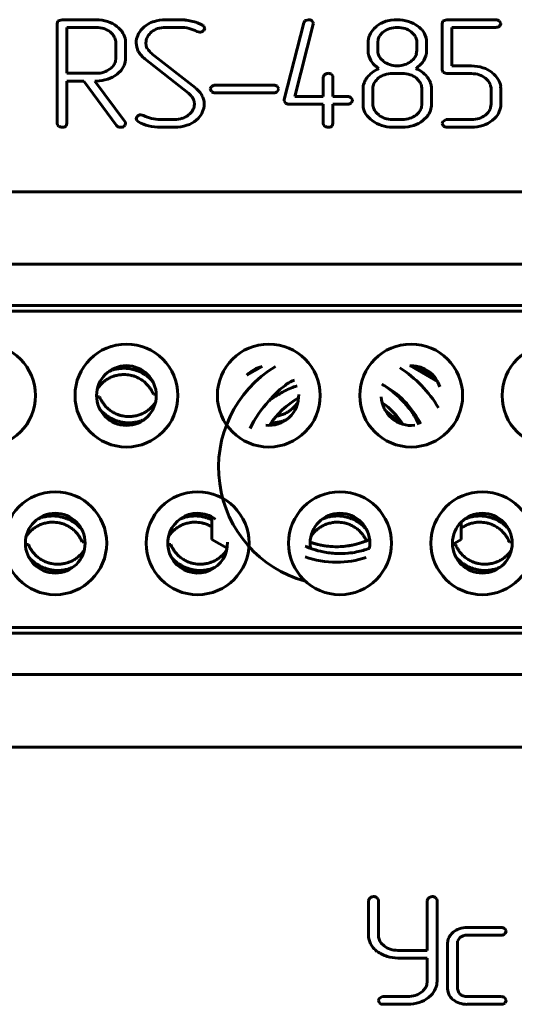
# Model space of a CAD drawing. Units: millimetres. Extents: x -627 to 375, y 21 to 1535.
# Drawn here: x 276 to 285, y 102 to 121 of the extents above; entities that cross this region are included whole.
import ezdxf

# ---------------------------------------------------------------- set-up
doc = ezdxf.new("R2010")
doc.units = ezdxf.units.MM
doc.linetypes.add('K5LT_BASIC', pattern=[0])
doc.layers.add('Системный слой (1)', color=7, linetype='Continuous', true_color=0x909090)

# ---------------------------------------------------------------- blocks, each defined once
blk = doc.blocks.new('U0')
at = {"layer": 'Системный слой (1)', "color": 143, "linetype": 'K5LT_BASIC', "lineweight": 60, "true_color": 0x33acca}
for p, q in [((276.444, 120.883), (276.43, 120.837)), ((276.43, 120.837), (276.43, 118.915)), ((276.45, 120.889), (276.444, 120.883)), ((276.524, 120.911), (276.45, 120.889)), ((277.182, 120.911), (276.524, 120.911)), ((278.795, 120.911), (278.518, 120.911)), ((281.174, 120.852), (280.798, 119.375)), ((281.194, 120.888), (281.174, 120.852)), ((281.206, 120.896), (281.194, 120.888)), ((281.264, 120.911), (281.206, 120.896)), ((281.357, 120.858), (281.331, 120.891)), ((281.36, 120.838), (281.357, 120.858)), ((281.358, 120.822), (281.36, 120.838)), ((282.854, 120.903), (282.755, 120.881)), ((282.914, 120.911), (282.854, 120.903)), ((282.972, 120.911), (282.914, 120.911)), ((283.852, 120.883), (283.838, 120.837)), ((283.838, 120.837), (283.838, 119.948)), ((283.858, 120.889), (283.852, 120.883)), ((283.932, 120.911), (283.858, 120.889)), ((284.874, 120.911), (283.932, 120.911)), ((284.967, 120.845), (284.938, 120.887)), ((284.948, 120.791), (284.968, 120.837)), ((284.968, 120.837), (284.967, 120.845)), ((277.182, 120.763), (276.618, 120.763)), ((276.618, 120.763), (276.618, 119.879)), ((277.483, 120.645), (277.449, 120.676)), ((278.106, 120.773), (278.067, 120.738)), ((278.516, 120.763), (278.794, 120.763)), ((279.12, 120.683), (279.173, 120.669)), ((279.228, 120.806), (279.226, 120.807)), ((279.232, 120.804), (279.228, 120.806)), ((279.237, 120.801), (279.232, 120.804)), ((279.241, 120.797), (279.237, 120.801)), ((279.239, 120.694), (279.251, 120.705)), ((279.246, 120.792), (279.241, 120.797)), ((279.248, 120.789), (279.246, 120.792)), ((279.25, 120.787), (279.248, 120.789)), ((279.253, 120.783), (279.25, 120.787)), ((279.251, 120.705), (279.269, 120.746)), ((279.257, 120.776), (279.253, 120.783)), ((279.261, 120.769), (279.257, 120.776)), ((279.265, 120.759), (279.261, 120.769)), ((279.268, 120.75), (279.265, 120.759)), ((279.269, 120.746), (279.268, 120.75)), ((281.004, 119.434), (281.358, 120.822)), ((282.575, 120.783), (282.532, 120.742)), ((283.298, 120.622), (283.242, 120.677)), ((284.026, 120.763), (284.874, 120.763)), ((284.026, 120.022), (284.026, 120.763)), ((284.943, 120.786), (284.948, 120.791)), ((277.56, 120.172), (277.56, 120.468)), ((277.747, 120.468), (277.744, 120.517)), ((277.747, 120.172), (277.747, 120.468)), ((277.951, 120.467), (277.961, 120.382)), ((278.139, 120.467), (278.14, 120.493)), ((278.145, 120.408), (278.139, 120.467)), ((282.412, 120.471), (282.412, 120.319)), ((282.608, 120.534), (282.6, 120.469)), ((282.6, 120.469), (282.6, 120.318)), ((283.351, 120.318), (283.351, 120.469)), ((283.53, 120.562), (283.501, 120.64)), ((283.539, 120.515), (283.53, 120.562)), ((283.539, 120.318), (283.539, 120.515)), ((277.961, 120.382), (277.991, 120.301)), ((278.152, 120.38), (278.145, 120.408)), ((278.165, 120.353), (278.152, 120.38)), ((283.342, 120.25), (283.351, 120.318)), ((277.55, 120.104), (277.56, 120.172)), ((278.119, 120.156), (278.959, 119.495)), ((279.092, 119.597), (278.252, 120.257)), ((282.426, 120.218), (282.468, 120.125)), ((282.653, 120.165), (282.709, 120.11)), ((283.487, 120.127), (283.526, 120.216)), ((277.582, 119.861), (277.632, 119.905)), ((283.838, 119.948), (283.859, 119.895)), ((283.859, 119.895), (283.932, 119.874)), ((284.405, 120.022), (284.026, 120.022)), ((276.618, 119.879), (277.182, 119.879)), ((276.618, 118.915), (276.618, 119.731)), ((276.618, 119.731), (276.941, 119.731)), ((276.941, 119.731), (277.573, 118.878)), ((277.734, 118.952), (277.157, 119.731)), ((277.157, 119.731), (277.182, 119.731)), ((281.566, 119.842), (281.549, 119.805)), ((281.549, 119.805), (281.549, 119.434)), ((281.578, 119.854), (281.566, 119.842)), ((281.734, 119.828), (281.707, 119.86)), ((281.737, 119.805), (281.734, 119.828)), ((281.737, 119.434), (281.737, 119.805)), ((283.07, 119.876), (282.881, 119.876)), ((283.393, 119.735), (283.338, 119.79)), ((283.932, 119.874), (284.405, 119.874)), ((284.671, 119.788), (284.727, 119.732)), ((279.376, 119.58), (279.376, 119.578)), ((279.376, 119.578), (279.401, 119.527)), ((279.454, 119.653), (279.4, 119.625)), ((279.47, 119.654), (279.454, 119.653)), ((280.599, 119.654), (279.47, 119.654)), ((279.47, 119.506), (280.599, 119.506)), ((280.692, 119.588), (280.663, 119.63)), ((280.669, 119.53), (280.673, 119.534)), ((280.673, 119.534), (280.693, 119.58)), ((280.693, 119.58), (280.692, 119.588)), ((282.317, 119.581), (282.317, 119.285)), ((282.506, 119.612), (282.505, 119.581)), ((282.505, 119.581), (282.505, 119.285)), ((283.447, 119.285), (283.447, 119.581)), ((283.634, 119.285), (283.634, 119.581)), ((284.78, 119.58), (284.78, 119.285)), ((284.968, 119.58), (284.965, 119.627)), ((284.968, 119.285), (284.968, 119.58)), ((279.044, 119.39), (279.044, 119.39)), ((279.044, 119.39), (279.051, 119.376)), ((279.051, 119.376), (279.057, 119.363)), ((279.057, 119.363), (279.059, 119.359)), ((279.059, 119.359), (279.061, 119.351)), ((279.061, 119.351), (279.064, 119.341)), ((279.064, 119.341), (279.065, 119.337)), ((279.065, 119.337), (279.07, 119.287)), ((279.232, 119.418), (279.217, 119.452)), ((279.251, 119.362), (279.232, 119.418)), ((279.258, 119.328), (279.251, 119.362)), ((279.258, 119.285), (279.258, 119.328)), ((280.798, 119.375), (280.796, 119.357)), ((280.796, 119.357), (280.796, 119.35)), ((280.796, 119.35), (280.822, 119.307)), ((281.549, 119.434), (281.004, 119.434)), ((282.021, 119.434), (281.737, 119.434)), ((282.114, 119.368), (282.084, 119.411)), ((282.094, 119.314), (282.115, 119.36)), ((282.115, 119.36), (282.114, 119.368)), ((279.07, 119.287), (279.068, 119.256)), ((280.89, 119.286), (281.549, 119.286)), ((281.549, 119.286), (281.549, 118.915)), ((281.737, 119.286), (282.021, 119.286)), ((281.737, 118.915), (281.737, 119.286)), ((282.09, 119.31), (282.094, 119.314)), ((282.317, 119.285), (282.321, 119.228)), ((283.439, 119.221), (283.447, 119.285)), ((284.78, 119.285), (284.772, 119.221)), ((277.951, 119.007), (277.961, 118.974)), ((277.961, 118.974), (277.992, 118.947)), ((278.093, 119.069), (278.039, 119.082)), ((278.692, 118.99), (278.417, 118.99)), ((279.104, 118.979), (279.142, 119.013)), ((282.58, 119.111), (282.619, 119.078)), ((282.881, 118.99), (283.07, 118.99)), ((283.47, 118.971), (283.555, 119.055)), ((283.917, 118.989), (283.862, 118.961)), ((283.932, 118.99), (283.917, 118.989)), ((284.405, 118.99), (283.932, 118.99)), ((284.802, 118.972), (284.852, 119.017)), ((276.43, 118.915), (276.434, 118.889)), ((276.434, 118.889), (276.458, 118.859)), ((276.591, 118.859), (276.604, 118.871)), ((276.604, 118.871), (276.618, 118.915)), ((277.573, 118.878), (277.574, 118.876)), ((277.574, 118.876), (277.581, 118.869)), ((277.581, 118.869), (277.591, 118.859)), ((277.591, 118.859), (277.601, 118.852)), ((277.601, 118.852), (277.606, 118.848)), ((277.606, 118.848), (277.607, 118.848)), ((277.607, 118.848), (277.614, 118.846)), ((277.614, 118.846), (277.627, 118.843)), ((277.627, 118.843), (277.642, 118.841)), ((277.642, 118.841), (277.65, 118.841)), ((277.717, 118.862), (277.729, 118.873)), ((277.729, 118.873), (277.747, 118.914)), ((278.42, 118.842), (278.694, 118.842)), ((281.549, 118.915), (281.554, 118.889)), ((281.554, 118.889), (281.578, 118.859)), ((281.711, 118.859), (281.723, 118.871)), ((281.723, 118.871), (281.737, 118.915)), ((282.881, 118.842), (283.07, 118.842)), ((283.838, 118.916), (283.838, 118.914)), ((283.838, 118.914), (283.863, 118.862)), ((283.932, 118.842), (284.405, 118.842)), ((268.063, 117.601), (295.763, 117.601)), ((272.058, 116.206), (291.688, 116.206)), ((271.963, 115.411), (291.783, 115.411)), ((291.608, 115.304), (272.138, 115.304)), ((280.083, 114.074), (280.373, 114.241)), ((283.216, 114.256), (283.754, 113.945)), ((277.245, 113.658), (277.189, 113.659)), ((278.282, 113.705), (278.338, 113.703)), ((279.407, 110.912), (279.407, 111.347)), ((284.207, 111.248), (284.207, 110.912)), ((275.875, 110.818), (275.819, 110.819)), ((276.912, 110.865), (276.968, 110.863)), ((278.615, 110.818), (278.559, 110.819)), ((279.7, 110.743), (279.407, 110.912)), ((284.207, 110.912), (284.039, 110.815)), ((284.095, 110.818), (284.046, 110.819)), ((285.132, 110.865), (285.188, 110.863)), ((291.244, 109.111), (272.503, 109.111)), ((272.614, 109.218), (291.132, 109.218)), ((272.568, 108.316), (291.179, 108.316)), ((295.763, 106.921), (268.063, 106.921)), ((282.439, 104.007), (282.423, 103.97)), ((282.451, 104.019), (282.439, 104.007)), ((282.608, 103.993), (282.581, 104.025)), ((282.611, 103.97), (282.608, 103.993)), ((283.569, 104.007), (283.553, 103.97)), ((283.581, 104.019), (283.569, 104.007)), ((283.737, 103.993), (283.711, 104.025)), ((283.741, 103.97), (283.737, 103.993)), ((282.423, 103.97), (282.423, 103.258)), ((282.611, 103.304), (282.611, 103.97)), ((283.553, 103.97), (283.553, 103.009)), ((283.741, 102.416), (283.741, 103.97)), ((284.98, 103.451), (284.321, 103.451)), ((285.073, 103.385), (285.044, 103.427)), ((282.423, 103.258), (282.433, 103.21)), ((284.052, 103.358), (284.022, 103.33)), ((284.136, 103.187), (284.187, 103.26)), ((284.321, 103.303), (284.98, 103.303)), ((285.049, 103.326), (285.053, 103.331)), ((285.053, 103.331), (285.074, 103.377)), ((285.074, 103.377), (285.073, 103.385)), ((282.433, 103.21), (282.461, 103.132)), ((282.72, 103.095), (282.664, 103.15)), ((283.945, 103.155), (283.945, 102.268)), ((284.132, 103.155), (284.136, 103.187)), ((284.132, 102.268), (284.132, 103.155)), ((282.985, 102.861), (283.553, 102.861)), ((283.553, 103.009), (282.987, 103.009)), ((283.553, 102.861), (283.553, 102.416)), ((283.553, 102.416), (283.544, 102.346)), ((282.69, 102.119), (282.635, 102.091)), ((282.705, 102.12), (282.69, 102.119)), ((283.175, 102.12), (282.705, 102.12)), ((283.575, 102.103), (283.625, 102.146)), ((283.945, 102.268), (283.952, 102.204)), ((284.159, 102.19), (284.132, 102.268)), ((284.187, 102.163), (284.159, 102.19)), ((284.98, 102.12), (284.321, 102.12)), ((285.073, 102.054), (285.044, 102.096)), ((282.611, 102.046), (282.611, 102.044)), ((282.611, 102.044), (282.636, 101.993)), ((282.705, 101.972), (283.175, 101.972)), ((284.321, 101.972), (284.98, 101.972)), ((285.049, 101.996), (285.053, 102)), ((285.053, 102), (285.074, 102.046)), ((285.074, 102.046), (285.073, 102.054))]:
    blk.add_line(p, q, dxfattribs=at)
for centre, radius in [((275.023, 113.681), 0.99), ((277.763, 113.681), 0.99), ((280.503, 113.681), 0.99), ((283.243, 113.681), 0.99), ((285.983, 113.681), 0.99), ((277.763, 113.681), 0.575), ((276.393, 110.841), 0.99), ((279.133, 110.841), 0.99), ((284.613, 110.841), 0.99), ((276.393, 110.841), 0.575), ((284.613, 110.841), 0.575)]:
    blk.add_circle(centre, radius, dxfattribs=at)
for centre, radius, start, end in [((277.182, 120.2), 0.711, 72.0309, 90), ((277.219, 120.313), 0.591, 52.3132, 72.0309), ((278.455, 120.357), 0.544, 108.4298, 129.9956), ((278.518, 120.168), 0.742, 90, 108.4298), ((278.795, 120.13), 0.781, 82.98, 90), ((278.732, 119.623), 1.291, 77.5233, 82.98), ((278.802, 119.94), 0.967, 70.2512, 77.5232), ((278.885, 120.17), 0.722, 61.8375, 70.2512), ((281.265, 120.793), 0.118, 56.2304, 90.5534), ((282.952, 120.307), 0.608, 118.5311, 128.3395), ((282.939, 120.33), 0.581, 108.5005, 118.5311), ((282.972, 120.18), 0.731, 72.3375, 90), ((283.009, 120.295), 0.61, 52.9993, 72.3375), ((284.871, 120.806), 0.105, 50.6466, 88.7083), ((277.182, 120.285), 0.477, 71.9425, 90), ((277.21, 120.371), 0.387, 51.8767, 71.9425), ((277.287, 120.451), 0.276, 23.3787, 44.8941), ((277.283, 120.397), 0.486, 31.8564, 52.3132), ((277.406, 120.473), 0.341, 7.4015, 31.8564), ((278.357, 120.449), 0.409, 135.057, 156.8486), ((278.455, 120.421), 0.329, 129.5125, 149.9412), ((278.47, 120.403), 0.353, 107.9902, 129.5125), ((278.516, 120.26), 0.503, 90, 107.9902), ((278.794, 120.023), 0.74, 76.2613, 90), ((278.823, 120.142), 0.617, 61.2161, 76.2613), ((279.171, 120.776), 0.106, 270.8225, 309.6488), ((282.876, 120.413), 0.476, 136.3433, 156.2132), ((282.91, 120.417), 0.329, 127.4501, 144.4652), ((282.947, 120.369), 0.389, 107.6549, 127.4501), ((282.977, 120.274), 0.488, 90, 107.6549), ((282.977, 120.282), 0.481, 72.0843, 90), ((283.009, 120.38), 0.377, 51.8327, 72.0843), ((283.083, 120.388), 0.491, 41.4027, 53.3261), ((283.176, 120.47), 0.367, 27.6005, 41.4027), ((284.879, 120.863), 0.1, 267.2122, 310.3701), ((277.326, 120.468), 0.234, 0, 23.3787), ((278.314, 120.467), 0.363, 156.8486, 180), ((278.371, 120.47), 0.232, 149.9412, 174.3261), ((282.746, 120.471), 0.334, 156.2132, 180), ((282.83, 120.474), 0.23, 144.4652, 164.8515), ((283.103, 120.468), 0.249, 19.0927, 38.1035), ((283.105, 120.469), 0.247, 0, 19.0927), ((278.674, 120.756), 0.821, 213.7018, 221.4523), ((278.62, 120.677), 0.558, 215.4443, 228.7586), ((282.794, 120.319), 0.382, 180, 187.8464), ((282.764, 120.315), 0.352, 187.8464, 196.0243), ((282.847, 120.318), 0.247, 180, 199.0927), ((283.181, 120.31), 0.358, 344.8612, 352.7529), ((283.115, 120.318), 0.424, 352.7529, 0), ((277.331, 120.166), 0.228, 323.7248, 344.1353), ((277.395, 120.172), 0.353, 336.661, 0), ((278.401, 120.515), 0.458, 221.4523, 231.8396), ((282.86, 120.371), 0.463, 212.0939, 224.8901), ((282.849, 120.319), 0.249, 199.0927, 218.1035), ((282.942, 120.406), 0.377, 231.8327, 252.0843), ((282.995, 120.434), 0.407, 287.6263, 306.7436), ((283.043, 120.37), 0.326, 306.7436, 323.7761), ((283.123, 120.312), 0.228, 323.7761, 344.1827), ((283.151, 120.335), 0.396, 314.2136, 328.1927), ((277.182, 120.358), 0.479, 270, 287.5987), ((277.203, 120.289), 0.407, 287.5987, 306.7032), ((277.252, 120.225), 0.327, 306.7032, 323.7248), ((277.341, 120.196), 0.412, 315.0734, 336.661), ((282.798, 119.492), 0.505, 128.2755, 142.7475), ((282.97, 119.274), 0.783, 116.6635, 128.2755), ((282.915, 120.427), 0.541, 224.8901, 236.7153), ((282.974, 120.505), 0.481, 252.0843, 270), ((282.974, 120.502), 0.478, 270, 287.6263), ((282.968, 120.524), 0.658, 303.3832, 314.2136), ((283.154, 119.51), 0.495, 53.7187, 69.2322), ((283.139, 119.49), 0.521, 38.5902, 53.7187), ((284.405, 119.315), 0.707, 71.8928, 90), ((284.444, 119.435), 0.581, 51.9021, 71.8928), ((284.499, 119.505), 0.491, 31.598, 51.9021), ((277.182, 120.452), 0.721, 270, 287.9917), ((277.227, 120.312), 0.574, 287.9917, 308.1673), ((281.643, 119.78), 0.0988, 90.0476, 131.7617), ((281.642, 119.76), 0.119, 56.9908, 89.5427), ((282.673, 119.57), 0.358, 150.9053, 160.0918), ((282.756, 119.524), 0.453, 142.7475, 150.9053), ((282.734, 119.584), 0.229, 148.6199, 173.0275), ((282.814, 119.536), 0.323, 128.1064, 148.6199), ((282.851, 119.488), 0.383, 107.9619, 128.1064), ((282.881, 119.395), 0.481, 90, 107.9619), ((283.07, 119.381), 0.495, 72.156, 90), ((283.109, 119.502), 0.368, 51.4136, 72.156), ((283.194, 119.58), 0.252, 19.1009, 38.0692), ((283.177, 119.52), 0.472, 30.1148, 38.5902), ((283.264, 119.571), 0.372, 20.561, 30.1148), ((283.288, 119.58), 0.346, 10.3202, 20.561), ((284.405, 119.39), 0.484, 72.1422, 90), ((284.437, 119.49), 0.378, 51.9319, 72.1422), ((284.532, 119.579), 0.248, 19.1023, 38.1081), ((284.629, 119.585), 0.339, 7.0905, 31.598), ((278.79, 119.202), 0.497, 40.6995, 52.5682), ((278.881, 119.28), 0.377, 27.0757, 40.6995), ((279.464, 119.563), 0.0899, 136.0478, 168.9505), ((279.466, 119.618), 0.113, 234.589, 272.1936), ((280.597, 119.549), 0.105, 50.62, 88.6988), ((280.604, 119.606), 0.0999, 267.2092, 310.4147), ((282.639, 119.581), 0.322, 169.9697, 180), ((282.648, 119.579), 0.332, 160.0918, 169.9697), ((283.198, 119.581), 0.249, 0, 19.1009), ((283.293, 119.581), 0.341, 0, 10.3202), ((284.534, 119.58), 0.246, 0, 19.1023), ((278.668, 119.154), 0.449, 38.8876, 49.4628), ((278.873, 119.32), 0.185, 22.3683, 38.8876), ((282.018, 119.33), 0.104, 50.5505, 88.6836), ((278.746, 119.348), 0.343, 308.1253, 327.9489), ((278.848, 119.284), 0.222, 327.9489, 352.6479), ((278.852, 119.303), 0.41, 315.0587, 336.8617), ((278.894, 119.285), 0.364, 336.8617, 0), ((280.886, 119.396), 0.109, 234.0897, 271.8647), ((282.026, 119.386), 0.0995, 267.2084, 310.4883), ((282.65, 119.279), 0.333, 188.7233, 213.3518), ((282.73, 119.285), 0.225, 180, 203.5456), ((282.777, 119.306), 0.276, 203.5456, 224.7729), ((283.134, 119.334), 0.329, 308.1017, 325.2093), ((283.213, 119.28), 0.233, 325.2093, 345.5494), ((283.259, 119.286), 0.375, 321.8978, 340.8955), ((283.263, 119.285), 0.371, 340.8955, 0), ((284.468, 119.334), 0.329, 308.0681, 325.1614), ((284.547, 119.279), 0.233, 325.1614, 345.5065), ((284.558, 119.309), 0.415, 315.1073, 336.6374), ((284.615, 119.285), 0.353, 336.6374, 0), ((277.686, 118.914), 0.0611, 359.4224, 38.2946), ((278.029, 118.996), 0.0782, 130.4462, 172.2889), ((278.041, 118.996), 0.0869, 91.3747, 136.2093), ((278.38, 119.643), 0.796, 240.8785, 256.1386), ((278.404, 119.654), 0.662, 241.9763, 256.2619), ((278.417, 119.706), 0.716, 256.2619, 270), ((278.692, 119.446), 0.456, 270, 288.4671), ((278.709, 119.395), 0.403, 288.4671, 308.1253), ((278.756, 119.393), 0.542, 288.5024, 310.1099), ((282.784, 119.367), 0.493, 213.3518, 233.547), ((282.881, 119.499), 0.657, 233.547, 270), ((282.872, 119.406), 0.415, 232.3632, 251.5083), ((282.881, 119.434), 0.445, 251.5083, 270), ((283.07, 119.482), 0.492, 270, 287.759), ((283.105, 119.372), 0.376, 287.759, 308.1017), ((283.117, 119.42), 0.571, 287.9164, 308.1369), ((283.926, 118.899), 0.0899, 136.0193, 168.9377), ((284.405, 119.474), 0.484, 270, 287.8579), ((284.437, 119.373), 0.378, 287.8579, 308.0681), ((284.443, 119.428), 0.58, 288.2102, 308.2663), ((276.559, 119.104), 0.265, 247.528, 262.273), ((276.528, 118.962), 0.121, 267.998, 301.4546), ((277.65, 118.96), 0.119, 269.7442, 304.3086), ((278.42, 119.805), 0.964, 256.1386, 270), ((278.694, 119.578), 0.736, 270, 288.5024), ((281.679, 119.103), 0.264, 247.4315, 262.2352), ((281.648, 118.962), 0.121, 267.9988, 301.5193), ((283.07, 119.567), 0.725, 270, 287.9164), ((283.928, 118.955), 0.113, 234.6291, 272.1909), ((284.405, 119.544), 0.702, 270, 288.2102), ((281.807, 112.298), 2.271, 121.1509, 254.5003), ((280.503, 113.681), 0.575, 103.0744, 136.9256), ((281.807, 112.298), 2.271, 30.3297, 57.5208), ((283.243, 113.681), 0.575, 90, 92.7115), ((283.243, 113.681), 0.575, 17.2854, 90), ((281.807, 112.298), 1.824, 27.3672, 61.4715), ((280.503, 113.681), 0.575, 264.0097, 2.1918), ((281.807, 112.298), 1.524, 118.6438, 147.9594), ((283.243, 113.681), 0.575, 182.1918, 276.9), ((281.807, 112.298), 1.824, 135.4777, 155.7521), ((281.807, 112.298), 1.524, 33.0296, 54.8209), ((281.807, 112.298), 1.524, 33.0296, 54.8209), ((281.807, 112.298), 1.524, 33.0296, 54.8209), ((281.873, 110.841), 0.99, 90, 180), ((281.873, 110.841), 0.99, 0, 90), ((279.133, 110.841), 0.575, 90, 2.1918), ((279.133, 110.841), 0.575, 53.6261, 90), ((281.873, 110.841), 0.575, 90, 180), ((281.873, 110.841), 0.575, 0, 90), ((281.873, 110.841), 0.99, 180, 0), ((281.873, 110.841), 0.575, 180, 189.9356), ((281.807, 112.298), 1.524, 250.5141, 294.6971), ((281.807, 112.298), 1.524, 250.5141, 292.1813), ((281.807, 112.298), 1.524, 250.5141, 292.1813), ((281.807, 112.298), 1.524, 250.5141, 292.1813), ((281.807, 112.298), 1.524, 250.5141, 270), ((281.807, 112.298), 1.524, 270, 294.6971), ((281.873, 110.841), 0.575, 350.0074, 0), ((281.807, 112.298), 1.824, 250.5634, 270), ((281.807, 112.298), 1.824, 270, 288.238), ((282.517, 103.945), 0.0987, 90.0597, 131.8438), ((282.516, 103.925), 0.119, 56.9292, 89.5364), ((283.647, 103.945), 0.0987, 90.0597, 131.8438), ((283.646, 103.925), 0.119, 56.9292, 89.5364), ((284.284, 103.089), 0.356, 108.9575, 130.7555), ((284.321, 102.982), 0.469, 90, 108.9575), ((284.977, 103.346), 0.105, 50.636, 88.6948), ((282.859, 103.304), 0.248, 180, 199.0839), ((282.861, 103.304), 0.25, 199.0839, 218.1016), ((284.159, 103.155), 0.215, 156.1937, 180), ((284.244, 103.118), 0.307, 136.32, 156.1937), ((284.303, 103.112), 0.188, 107.7813, 128.1428), ((284.321, 103.057), 0.246, 90, 107.7813), ((284.984, 103.403), 0.1, 267.2069, 310.3857), ((282.866, 103.37), 0.47, 210.4454, 221.213), ((282.98, 103.47), 0.622, 221.213, 230.5758), ((282.952, 103.389), 0.375, 231.7733, 252.166), ((282.987, 103.498), 0.489, 252.166, 270), ((283.013, 103.609), 0.753, 235.3861, 252.1374), ((282.985, 103.523), 0.662, 252.1374, 270), ((283.246, 102.464), 0.324, 306.7757, 323.9374), ((283.322, 102.409), 0.231, 323.9374, 344.3097), ((283.33, 102.44), 0.416, 315.1095, 336.6497), ((283.386, 102.416), 0.355, 336.6497, 0), ((282.7, 102.029), 0.09, 136.0762, 168.9633), ((283.175, 102.598), 0.478, 270, 287.6457), ((283.197, 102.53), 0.407, 287.6457, 306.7757), ((283.219, 102.552), 0.574, 288.1228, 308.3845), ((284.179, 102.262), 0.234, 194.3762, 214.7096), ((284.257, 102.316), 0.329, 214.7096, 231.8332), ((284.303, 102.311), 0.188, 231.8571, 252.2187), ((284.321, 102.366), 0.246, 252.2187, 270), ((284.977, 102.015), 0.105, 50.6466, 88.7083), ((282.701, 102.084), 0.112, 234.5606, 272.2034), ((283.175, 102.687), 0.715, 270, 288.1228), ((284.286, 102.353), 0.375, 231.8332, 252.2029), ((284.321, 102.462), 0.491, 252.2029, 270), ((284.984, 102.072), 0.0999, 267.2144, 310.399)]:
    blk.add_arc(centre, radius, start, end, dxfattribs=at)
for points, knots in [([(278.273, 113.947), (278.265, 113.956), (278.255, 113.967), (278.229, 113.995), (278.205, 114.018), (278.168, 114.048), (278.146, 114.065), (278.122, 114.081), (278.105, 114.093), (278.086, 114.105), (278.06, 114.119), (278.033, 114.133), (277.992, 114.151), (277.96, 114.163), (277.917, 114.177), (277.888, 114.185), (277.848, 114.193), (277.814, 114.199), (277.782, 114.202), (277.75, 114.205), (277.732, 114.205), (277.703, 114.205), (277.688, 114.205), (277.654, 114.203), (277.623, 114.2), (277.582, 114.193), (277.545, 114.186), (277.511, 114.177), (277.47, 114.164), (277.444, 114.154), (277.425, 114.146), (277.423, 114.145)], [0.1533139, 0.1533139, 0.1533139, 0.1533139, 0.1740102, 0.1777978, 0.2155721, 0.228009, 0.2555702, 0.2620754, 0.2742773, 0.2905284, 0.2984857, 0.3228474, 0.3399257, 0.3712379, 0.3786315, 0.4146381, 0.4205816, 0.4452226, 0.4708294, 0.4731185, 0.498089, 0.4999647, 0.5210781, 0.522832, 0.5555609, 0.5706897, 0.5908636, 0.6183682, 0.6287373, 0.6612001, 0.6631994, 0.6631994, 0.6631994, 0.6631994]), ([(277.203, 113.81), (277.21, 113.82), (277.231, 113.851), (277.273, 113.9), (277.331, 113.952), (277.394, 113.997), (277.463, 114.033), (277.538, 114.061), (277.617, 114.079), (277.677, 114.085), (277.729, 114.086), (277.775, 114.083), (277.816, 114.077), (277.856, 114.069), (277.901, 114.058), (277.969, 114.032), (278.041, 113.993), (278.107, 113.945), (278.165, 113.89), (278.21, 113.835), (278.244, 113.783), (278.266, 113.74), (278.277, 113.715), (278.282, 113.705)], [0.0827762, 0.0827762, 0.0827762, 0.0827762, 0.1076263, 0.1612796, 0.2148805, 0.2684922, 0.3220337, 0.3754301, 0.4341706, 0.4894132, 0.5000516, 0.5411844, 0.5842098, 0.5845103, 0.6273684, 0.6796722, 0.7355391, 0.7947194, 0.8482457, 0.9005842, 0.9431579, 0.9760221, 1, 1, 1, 1]), ([(280.27, 114.182), (280.26, 114.179), (280.244, 114.175), (280.21, 114.164), (280.184, 114.154), (280.165, 114.146), (280.163, 114.145)], [0.601775, 0.601775, 0.601775, 0.601775, 0.61836823, 0.6287373, 0.66120015, 0.66319939, 0.66319939, 0.66319939, 0.66319939]), ([(283.753, 113.947), (283.745, 113.956), (283.735, 113.967), (283.709, 113.995), (283.685, 114.018), (283.648, 114.048), (283.626, 114.065), (283.602, 114.081), (283.585, 114.093), (283.566, 114.105), (283.54, 114.119), (283.513, 114.133), (283.472, 114.151), (283.44, 114.163), (283.397, 114.177), (283.368, 114.185), (283.337, 114.191), (283.328, 114.193), (283.323, 114.194)], [0.1533139, 0.1533139, 0.1533139, 0.1533139, 0.1740102, 0.1777978, 0.2155721, 0.228009, 0.2555702, 0.2620754, 0.2742773, 0.2905284, 0.2984857, 0.3228474, 0.3399257, 0.3712379, 0.3786315, 0.4146381, 0.4205816, 0.4295989, 0.4295989, 0.4295989, 0.4295989]), ([(280.507, 113.577), (280.53, 113.606), (280.596, 113.682), (280.71, 113.793), (280.806, 113.869), (280.853, 113.904)], [0, 0, 0, 0, 1.426988, 3.828994, 6, 6, 6, 6]), ([(281.047, 113.869), (281.006, 113.855), (280.922, 113.823), (280.763, 113.749), (280.623, 113.664), (280.531, 113.596), (280.507, 113.577)], [0, 0, 0, 0, 1.457264, 3.078766, 5.954656, 7, 7, 7, 7]), ([(282.678, 113.9), (282.752, 113.857), (282.878, 113.77), (283.048, 113.619), (283.202, 113.444), (283.315, 113.273), (283.373, 113.16), (283.39, 113.125)], [0, 0, 0, 0, 1.946144, 3.442588, 5.100035, 7.122219, 8, 8, 8, 8]), ([(278.324, 113.552), (278.317, 113.542), (278.295, 113.511), (278.254, 113.462), (278.196, 113.41), (278.132, 113.365), (278.063, 113.329), (277.988, 113.301), (277.909, 113.283), (277.849, 113.277), (277.797, 113.277), (277.751, 113.279), (277.711, 113.285), (277.67, 113.293), (277.626, 113.305), (277.557, 113.331), (277.486, 113.369), (277.419, 113.417), (277.362, 113.472), (277.316, 113.528), (277.283, 113.579), (277.26, 113.622), (277.249, 113.647), (277.245, 113.658)], [0.0827763, 0.0827763, 0.0827763, 0.0827763, 0.1076261, 0.1612793, 0.2148801, 0.2684917, 0.3220333, 0.3754295, 0.4341704, 0.4894139, 0.5000515, 0.5411862, 0.584212, 0.5845135, 0.6273702, 0.6796717, 0.7355351, 0.7947124, 0.848237, 0.9005766, 0.9431523, 0.9760192, 1, 1, 1, 1]), ([(281.064, 113.552), (281.057, 113.542), (281.035, 113.511), (280.994, 113.462), (280.936, 113.41), (280.872, 113.365), (280.803, 113.329), (280.728, 113.301), (280.675, 113.289), (280.646, 113.284), (280.645, 113.284)], [0.0827763, 0.0827763, 0.0827763, 0.0827763, 0.1076261, 0.1612793, 0.2148801, 0.2684917, 0.3220333, 0.3754295, 0.4341704, 0.4355624, 0.4355624, 0.4355624, 0.4355624]), ([(277.253, 113.416), (277.261, 113.406), (277.271, 113.395), (277.298, 113.367), (277.322, 113.345), (277.358, 113.314), (277.381, 113.297), (277.404, 113.281), (277.422, 113.269), (277.441, 113.258), (277.467, 113.243), (277.494, 113.229), (277.534, 113.211), (277.566, 113.199), (277.61, 113.185), (277.639, 113.177), (277.679, 113.169), (277.712, 113.163), (277.744, 113.16), (277.777, 113.158), (277.795, 113.157), (277.824, 113.157), (277.839, 113.157), (277.873, 113.159), (277.903, 113.162), (277.944, 113.169), (277.982, 113.177), (278.016, 113.186), (278.057, 113.199), (278.083, 113.209), (278.102, 113.217), (278.103, 113.217)], [0.1533072, 0.1533072, 0.1533072, 0.1533072, 0.1740018, 0.1777912, 0.2155628, 0.2280018, 0.2555629, 0.2620695, 0.2742756, 0.290524, 0.2984761, 0.3228371, 0.3399163, 0.3712262, 0.3786225, 0.4146296, 0.4205701, 0.4452148, 0.4708193, 0.4731115, 0.4980822, 0.4999644, 0.5210694, 0.5228248, 0.5555522, 0.5706785, 0.5908567, 0.6183485, 0.6287353, 0.6612073, 0.6632039, 0.6632039, 0.6632039, 0.6632039]), ([(282.733, 113.416), (282.741, 113.406), (282.751, 113.395), (282.778, 113.367), (282.802, 113.345), (282.838, 113.314), (282.861, 113.297), (282.884, 113.281), (282.902, 113.269), (282.921, 113.258), (282.947, 113.243), (282.974, 113.229), (283.005, 113.215), (283.023, 113.208), (283.032, 113.205)], [0.1533072, 0.1533072, 0.1533072, 0.1533072, 0.1740018, 0.1777912, 0.2155628, 0.2280018, 0.2555629, 0.2620695, 0.2742756, 0.290524, 0.2984761, 0.3228371, 0.3399163, 0.3546419, 0.3546419, 0.3546419, 0.3546419]), ([(280.548, 113.157), (280.563, 113.157), (280.578, 113.157), (280.613, 113.159), (280.643, 113.162), (280.684, 113.169), (280.722, 113.177), (280.756, 113.186), (280.797, 113.199), (280.823, 113.209), (280.842, 113.217), (280.843, 113.217)], [0.4979352, 0.4979352, 0.4979352, 0.4979352, 0.5210694, 0.5228248, 0.5555522, 0.5706785, 0.5908567, 0.6183485, 0.6287353, 0.6612073, 0.6632039, 0.6632039, 0.6632039, 0.6632039]), ([(276.903, 111.107), (276.895, 111.116), (276.885, 111.127), (276.859, 111.155), (276.835, 111.178), (276.798, 111.208), (276.776, 111.225), (276.752, 111.241), (276.735, 111.253), (276.716, 111.265), (276.69, 111.279), (276.663, 111.293), (276.622, 111.311), (276.59, 111.323), (276.547, 111.337), (276.518, 111.345), (276.478, 111.353), (276.444, 111.359), (276.412, 111.362), (276.38, 111.365), (276.362, 111.365), (276.333, 111.365), (276.318, 111.365), (276.284, 111.363), (276.253, 111.36), (276.212, 111.353), (276.175, 111.346), (276.141, 111.337), (276.1, 111.324), (276.074, 111.314), (276.055, 111.306), (276.053, 111.305)], [0.1533139, 0.1533139, 0.1533139, 0.1533139, 0.1740102, 0.1777978, 0.2155721, 0.228009, 0.2555702, 0.2620754, 0.2742773, 0.2905284, 0.2984857, 0.3228474, 0.3399257, 0.3712379, 0.3786315, 0.4146381, 0.4205816, 0.4452226, 0.4708294, 0.4731185, 0.498089, 0.4999647, 0.5210781, 0.522832, 0.5555609, 0.5706897, 0.5908636, 0.6183682, 0.6287373, 0.6612001, 0.6631994, 0.6631994, 0.6631994, 0.6631994]), ([(279.407, 111.29), (279.404, 111.292), (279.392, 111.298), (279.362, 111.311), (279.33, 111.323), (279.287, 111.337), (279.258, 111.345), (279.218, 111.353), (279.184, 111.359), (279.152, 111.362), (279.12, 111.365), (279.102, 111.365), (279.073, 111.365), (279.058, 111.365), (279.024, 111.363), (278.993, 111.36), (278.952, 111.353), (278.915, 111.346), (278.881, 111.337), (278.84, 111.324), (278.814, 111.314), (278.795, 111.306), (278.793, 111.305)], [0.3177985, 0.3177985, 0.3177985, 0.3177985, 0.3228474, 0.3399257, 0.3712379, 0.3786315, 0.4146381, 0.4205816, 0.4452226, 0.4708294, 0.4731185, 0.498089, 0.4999647, 0.5210781, 0.522832, 0.5555609, 0.5706897, 0.5908636, 0.6183682, 0.6287373, 0.6612001, 0.6631994, 0.6631994, 0.6631994, 0.6631994]), ([(282.383, 111.107), (282.375, 111.116), (282.365, 111.127), (282.339, 111.155), (282.315, 111.178), (282.278, 111.208), (282.256, 111.225), (282.232, 111.241), (282.215, 111.253), (282.196, 111.265), (282.17, 111.279), (282.143, 111.293), (282.102, 111.311), (282.07, 111.323), (282.027, 111.337), (281.998, 111.345), (281.958, 111.353), (281.924, 111.359), (281.892, 111.362), (281.86, 111.365), (281.842, 111.365), (281.813, 111.365), (281.798, 111.365), (281.764, 111.363), (281.733, 111.36), (281.692, 111.353), (281.655, 111.346), (281.621, 111.337), (281.58, 111.324), (281.554, 111.314), (281.535, 111.306), (281.533, 111.305)], [0.1533139, 0.1533139, 0.1533139, 0.1533139, 0.1740102, 0.1777978, 0.2155721, 0.228009, 0.2555702, 0.2620754, 0.2742773, 0.2905284, 0.2984857, 0.3228474, 0.3399257, 0.3712379, 0.3786315, 0.4146381, 0.4205816, 0.4452226, 0.4708294, 0.4731185, 0.498089, 0.4999647, 0.5210781, 0.522832, 0.5555609, 0.5706897, 0.5908636, 0.6183682, 0.6287373, 0.6612001, 0.6631994, 0.6631994, 0.6631994, 0.6631994]), ([(285.123, 111.107), (285.115, 111.116), (285.105, 111.127), (285.079, 111.155), (285.055, 111.178), (285.018, 111.208), (284.996, 111.225), (284.972, 111.241), (284.955, 111.253), (284.936, 111.265), (284.91, 111.279), (284.883, 111.293), (284.842, 111.311), (284.81, 111.323), (284.767, 111.337), (284.738, 111.345), (284.698, 111.353), (284.664, 111.359), (284.632, 111.362), (284.6, 111.365), (284.582, 111.365), (284.553, 111.365), (284.538, 111.365), (284.504, 111.363), (284.473, 111.36), (284.432, 111.353), (284.395, 111.346), (284.361, 111.337), (284.32, 111.324), (284.294, 111.314), (284.275, 111.306), (284.273, 111.305)], [0.1533139, 0.1533139, 0.1533139, 0.1533139, 0.1740102, 0.1777978, 0.2155721, 0.228009, 0.2555702, 0.2620754, 0.2742773, 0.2905284, 0.2984857, 0.3228474, 0.3399257, 0.3712379, 0.3786315, 0.4146381, 0.4205816, 0.4452226, 0.4708294, 0.4731185, 0.498089, 0.4999647, 0.5210781, 0.522832, 0.5555609, 0.5706897, 0.5908636, 0.6183682, 0.6287373, 0.6612001, 0.6631994, 0.6631994, 0.6631994, 0.6631994]), ([(275.833, 110.97), (275.84, 110.98), (275.861, 111.011), (275.903, 111.06), (275.961, 111.112), (276.024, 111.157), (276.093, 111.193), (276.168, 111.221), (276.247, 111.239), (276.307, 111.245), (276.359, 111.246), (276.405, 111.243), (276.446, 111.237), (276.486, 111.229), (276.531, 111.218), (276.599, 111.192), (276.671, 111.153), (276.737, 111.105), (276.795, 111.05), (276.84, 110.995), (276.874, 110.943), (276.896, 110.9), (276.907, 110.875), (276.912, 110.865)], [0.0827762, 0.0827762, 0.0827762, 0.0827762, 0.1076263, 0.1612796, 0.2148805, 0.2684922, 0.3220337, 0.3754301, 0.4341706, 0.4894132, 0.5000516, 0.5411844, 0.5842098, 0.5845103, 0.6273684, 0.6796722, 0.7355391, 0.7947194, 0.8482457, 0.9005842, 0.9431579, 0.9760221, 1, 1, 1, 1]), ([(278.573, 110.97), (278.58, 110.98), (278.601, 111.011), (278.643, 111.06), (278.701, 111.112), (278.764, 111.157), (278.833, 111.193), (278.908, 111.221), (278.987, 111.239), (279.047, 111.245), (279.099, 111.246), (279.145, 111.243), (279.186, 111.237), (279.226, 111.229), (279.271, 111.218), (279.339, 111.192), (279.385, 111.168), (279.407, 111.154)], [0.0827762, 0.0827762, 0.0827762, 0.0827762, 0.1076263, 0.1612796, 0.2148805, 0.2684922, 0.3220337, 0.3754301, 0.4341706, 0.4894132, 0.5000516, 0.5411844, 0.5842098, 0.5845103, 0.6273684, 0.6796722, 0.7342546, 0.7342546, 0.7342546, 0.7342546]), ([(281.313, 110.97), (281.32, 110.98), (281.341, 111.011), (281.383, 111.06), (281.441, 111.112), (281.504, 111.157), (281.573, 111.193), (281.648, 111.221), (281.727, 111.239), (281.787, 111.245), (281.839, 111.246), (281.885, 111.243), (281.926, 111.237), (281.966, 111.229), (282.011, 111.218), (282.079, 111.192), (282.151, 111.153), (282.217, 111.105), (282.275, 111.05), (282.32, 110.995), (282.354, 110.943), (282.373, 110.908), (282.381, 110.89), (282.382, 110.887)], [0.0827762, 0.0827762, 0.0827762, 0.0827762, 0.1076263, 0.1612796, 0.2148805, 0.2684922, 0.3220337, 0.3754301, 0.4341706, 0.4894132, 0.5000516, 0.5411844, 0.5842098, 0.5845103, 0.6273684, 0.6796722, 0.7355391, 0.7947194, 0.8482457, 0.9005842, 0.9431579, 0.9760221, 0.9835045, 0.9835045, 0.9835045, 0.9835045]), ([(284.207, 111.13), (284.219, 111.139), (284.254, 111.162), (284.313, 111.193), (284.388, 111.221), (284.467, 111.239), (284.527, 111.245), (284.579, 111.246), (284.625, 111.243), (284.666, 111.237), (284.706, 111.229), (284.751, 111.218), (284.819, 111.192), (284.891, 111.153), (284.957, 111.105), (285.015, 111.05), (285.06, 110.995), (285.094, 110.943), (285.116, 110.9), (285.127, 110.875), (285.132, 110.865)], [0.2368621, 0.2368621, 0.2368621, 0.2368621, 0.2684922, 0.3220337, 0.3754301, 0.4341706, 0.4894132, 0.5000516, 0.5411844, 0.5842098, 0.5845103, 0.6273684, 0.6796722, 0.7355391, 0.7947195, 0.8482457, 0.9005842, 0.9431579, 0.9760221, 1, 1, 1, 1]), ([(276.954, 110.712), (276.947, 110.702), (276.925, 110.671), (276.884, 110.622), (276.826, 110.57), (276.762, 110.525), (276.693, 110.489), (276.618, 110.461), (276.539, 110.443), (276.479, 110.437), (276.427, 110.437), (276.381, 110.439), (276.341, 110.445), (276.3, 110.453), (276.256, 110.465), (276.187, 110.491), (276.116, 110.529), (276.049, 110.577), (275.992, 110.632), (275.946, 110.688), (275.913, 110.739), (275.89, 110.782), (275.879, 110.807), (275.875, 110.818)], [0.0827763, 0.0827763, 0.0827763, 0.0827763, 0.1076261, 0.1612793, 0.2148801, 0.2684917, 0.3220333, 0.3754295, 0.4341704, 0.4894139, 0.5000515, 0.5411862, 0.584212, 0.5845135, 0.6273702, 0.6796717, 0.7355351, 0.7947124, 0.848237, 0.9005766, 0.9431523, 0.9760192, 1, 1, 1, 1]), ([(279.694, 110.712), (279.687, 110.702), (279.665, 110.671), (279.624, 110.622), (279.566, 110.57), (279.502, 110.525), (279.433, 110.489), (279.358, 110.461), (279.279, 110.443), (279.219, 110.437), (279.167, 110.437), (279.121, 110.439), (279.081, 110.445), (279.04, 110.453), (278.996, 110.465), (278.927, 110.491), (278.856, 110.529), (278.789, 110.577), (278.732, 110.632), (278.686, 110.688), (278.653, 110.739), (278.63, 110.782), (278.619, 110.807), (278.615, 110.818)], [0.0827763, 0.0827763, 0.0827763, 0.0827763, 0.1076261, 0.1612793, 0.2148801, 0.2684917, 0.3220333, 0.3754295, 0.4341704, 0.4894139, 0.5000515, 0.5411862, 0.584212, 0.5845135, 0.6273702, 0.6796717, 0.7355351, 0.7947124, 0.848237, 0.9005766, 0.9431523, 0.9760192, 1, 1, 1, 1]), ([(285.174, 110.712), (285.167, 110.702), (285.145, 110.671), (285.104, 110.622), (285.046, 110.57), (284.982, 110.525), (284.913, 110.489), (284.838, 110.461), (284.759, 110.443), (284.699, 110.437), (284.647, 110.437), (284.601, 110.439), (284.561, 110.445), (284.52, 110.453), (284.476, 110.465), (284.407, 110.491), (284.336, 110.529), (284.269, 110.577), (284.212, 110.632), (284.166, 110.688), (284.133, 110.739), (284.11, 110.782), (284.099, 110.807), (284.095, 110.818)], [0.0827763, 0.0827763, 0.0827763, 0.0827763, 0.1076261, 0.1612793, 0.2148801, 0.2684917, 0.3220333, 0.3754295, 0.4341704, 0.4894139, 0.5000515, 0.5411862, 0.584212, 0.5845135, 0.6273702, 0.6796717, 0.7355351, 0.7947124, 0.848237, 0.9005766, 0.9431523, 0.9760192, 1, 1, 1, 1]), ([(281.807, 110.643), (281.721, 110.647), (281.566, 110.665), (281.364, 110.719), (281.249, 110.764), (281.2, 110.785)], [0, 0, 0, 0, 2.47698, 4.470082, 6, 6, 6, 6]), ([(282.44, 110.741), (282.357, 110.711), (282.22, 110.674), (282.009, 110.643), (281.881, 110.64), (281.807, 110.643)], [0, 0, 0, 0, 2.338534, 3.88115, 6, 6, 6, 6]), ([(275.883, 110.576), (275.891, 110.566), (275.901, 110.555), (275.928, 110.527), (275.952, 110.505), (275.988, 110.474), (276.011, 110.457), (276.034, 110.441), (276.052, 110.429), (276.071, 110.418), (276.097, 110.403), (276.124, 110.389), (276.164, 110.371), (276.196, 110.359), (276.24, 110.345), (276.269, 110.337), (276.309, 110.329), (276.342, 110.323), (276.374, 110.32), (276.407, 110.318), (276.425, 110.317), (276.454, 110.317), (276.469, 110.317), (276.503, 110.319), (276.533, 110.322), (276.574, 110.329), (276.612, 110.337), (276.646, 110.346), (276.687, 110.359), (276.713, 110.369), (276.732, 110.377), (276.733, 110.377)], [0.1533072, 0.1533072, 0.1533072, 0.1533072, 0.1740018, 0.1777912, 0.2155628, 0.2280018, 0.2555629, 0.2620695, 0.2742756, 0.290524, 0.2984761, 0.3228371, 0.3399163, 0.3712262, 0.3786225, 0.4146296, 0.4205701, 0.4452148, 0.4708193, 0.4731115, 0.4980822, 0.4999644, 0.5210694, 0.5228248, 0.5555522, 0.5706785, 0.5908567, 0.6183485, 0.6287353, 0.6612073, 0.6632039, 0.6632039, 0.6632039, 0.6632039]), ([(278.623, 110.576), (278.631, 110.566), (278.641, 110.555), (278.668, 110.527), (278.692, 110.505), (278.728, 110.474), (278.751, 110.457), (278.774, 110.441), (278.792, 110.429), (278.811, 110.418), (278.837, 110.403), (278.864, 110.389), (278.904, 110.371), (278.936, 110.359), (278.98, 110.345), (279.009, 110.337), (279.049, 110.329), (279.082, 110.323), (279.114, 110.32), (279.147, 110.318), (279.165, 110.317), (279.194, 110.317), (279.209, 110.317), (279.243, 110.319), (279.273, 110.322), (279.314, 110.329), (279.352, 110.337), (279.386, 110.346), (279.427, 110.359), (279.453, 110.369), (279.472, 110.377), (279.473, 110.377)], [0.1533072, 0.1533072, 0.1533072, 0.1533072, 0.1740018, 0.1777912, 0.2155628, 0.2280018, 0.2555629, 0.2620695, 0.2742756, 0.290524, 0.2984761, 0.3228371, 0.3399163, 0.3712262, 0.3786225, 0.4146296, 0.4205701, 0.4452148, 0.4708193, 0.4731115, 0.4980822, 0.4999644, 0.5210694, 0.5228248, 0.5555522, 0.5706785, 0.5908567, 0.6183485, 0.6287353, 0.6612073, 0.6632039, 0.6632039, 0.6632039, 0.6632039]), ([(284.103, 110.576), (284.111, 110.566), (284.121, 110.555), (284.148, 110.527), (284.172, 110.505), (284.208, 110.474), (284.231, 110.457), (284.254, 110.441), (284.272, 110.429), (284.291, 110.418), (284.317, 110.403), (284.344, 110.389), (284.384, 110.371), (284.416, 110.359), (284.46, 110.345), (284.489, 110.337), (284.529, 110.329), (284.562, 110.323), (284.594, 110.32), (284.627, 110.318), (284.645, 110.317), (284.674, 110.317), (284.689, 110.317), (284.723, 110.319), (284.753, 110.322), (284.794, 110.329), (284.832, 110.337), (284.866, 110.346), (284.907, 110.359), (284.933, 110.369), (284.952, 110.377), (284.953, 110.377)], [0.1533072, 0.1533072, 0.1533072, 0.1533072, 0.1740018, 0.1777912, 0.2155628, 0.2280018, 0.2555629, 0.2620695, 0.2742756, 0.290524, 0.2984761, 0.3228371, 0.3399163, 0.3712262, 0.3786225, 0.4146296, 0.4205701, 0.4452148, 0.4708193, 0.4731115, 0.4980822, 0.4999644, 0.5210694, 0.5228248, 0.5555522, 0.5706785, 0.5908567, 0.6183485, 0.6287353, 0.6612073, 0.6632039, 0.6632039, 0.6632039, 0.6632039])]:
    blk.add_open_spline(points, degree=3, knots=knots, dxfattribs=at)
blk.add_open_spline([(280.853, 113.904), (280.899, 113.931), (280.946, 113.956), (280.995, 113.98)], degree=3, dxfattribs=at)

msp = doc.modelspace()

# ---------------------------------------------------------------- block references
at = {"layer": 'Системный слой (1)'}
msp.add_blockref('U0', (0, 0), dxfattribs=at)

doc.saveas('drawing.dxf')
